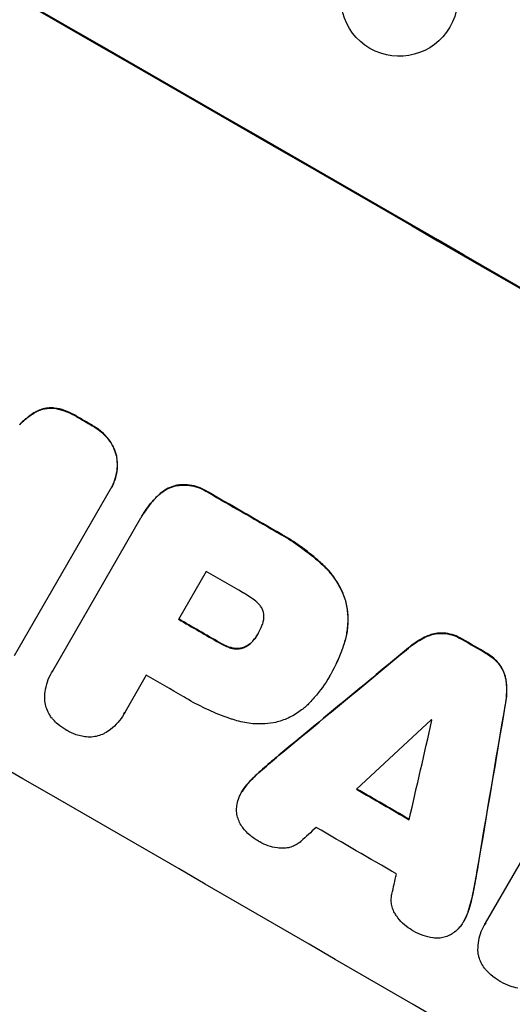
# Model space of a CAD drawing. Units: millimetres. Extents: x -4557 to 4876, y -3527 to 4527.
# Drawn here: x -2482 to -2419, y -1731 to -1605 of the extents above; entities that cross this region are included whole.
import ezdxf

# ---------------------------------------------------------------- set-up
doc = ezdxf.new("R2010")
doc.units = ezdxf.units.MM
doc.header["$LTSCALE"] = 20
doc.linetypes.add('HIDDEN', pattern=[9.525, 6.35, -3.175])
doc.layers.add('2d', color=230, linetype='Continuous')
doc.layers.add('EN-Free_Space_Hatch', color=10, linetype='HIDDEN')

msp = doc.modelspace()

# ---------------------------------------------------------------- hatches: boundary and pattern name
at = {"layer": 'EN-Free_Space_Hatch'}
h = msp.add_hatch(dxfattribs=at)
h.set_pattern_fill('ANSI31', color=256, scale=100, angle=132)
h.paths.add_polyline_path([(-729.88, 483.71), (-833.27, 543.4, 0.387748), (-544.03, 1860.29), (-1465.05, 3455.53, 0.414214), (-2831.07, 3821.56, 0.414214), (-3197.1, 2455.53), (-2276.08, 860.29, 0.060668), (-2130.77, 667.06, 0.119596), (-2456.26, 325.73), (-3377.12, -1269.25, 0.414214), (-3011.1, -2635.28), (-2650.75, -2843.33, 0.414214), (-1284.72, -2477.3), (-363.86, -882.31, 0.414214)])

# ---------------------------------------------------------------- linework, layer by layer
at = {"layer": '2d'}
for p, q in [((-2470.18, -1665.25), (-2482.5, -1686.59)), ((-2470.06, -1665.05), (-2470.08, -1665.09)), ((-2477.56, -1688.5), (-2466.24, -1668.89)), ((-2466.08, -1668.61), (-2466.11, -1668.66)), ((-2457.87, -1675.75), (-2461.42, -1681.89)), ((-2451.2, -1683.71), (-2451.23, -1683.75)), ((-2477.67, -1688.68), (-2477.7, -1688.73)), ((-2465.55, -1689.05), (-2468.31, -1693.83)), ((-2442.04, -1689.19), (-2442.06, -1689.23)), ((-2441.85, -1688.86), (-2441.87, -1688.9)), ((-2468.41, -1694.02), (-2468.44, -1694.06)), ((-2422.01, -1720.86), (-2409.85, -1699.81)), ((-2453.27, -1703.98), (-2453.3, -1704.02)), ((-2424.76, -1720.52), (-2424.79, -1720.56)), ((-2422.15, -1721.1), (-2422.18, -1721.14))]:
    msp.add_line(p, q, dxfattribs=at)
at = {"layer": '2d', "extrusion": (0, 0, -1)}
for centre, major_axis, ratio, start_param, end_param in [((-2460.25, -1681.17), (950.9, -549), 0.052336, -1.68328, -1.458313), ((-2433.1, -1602.19), (-7.23, 1.99), 0.99834, 0.25579, 6.538975), ((-2481.56, -1718.1), (950.03, -548.5), 0.052336, -1.593568, -1.591464), ((-2481.56, -1718.09), (950.03, -548.5), 0.052336, -1.575792, -1.566766), ((-2489.55, -1731.94), (950.03, -548.5), 0.052336, -1.571397, -1.565877), ((-2519.76, -1784.25), (2426.51, 2009.16), 0.006346, -1.5362, -1.529334), ((-2481.56, -1718.1), (950.03, -548.5), 0.052336, -1.541478, -1.538247), ((-2428.5, -1626.18), (-525.63, -3104.1), 0.006354, -1.550412, -1.543536), ((-2493.27, -1738.37), (950.03, -548.5), 0.052336, -1.543411, -1.536312)]:
    msp.add_ellipse(centre, major_axis=major_axis, ratio=ratio, start_param=start_param, end_param=end_param, dxfattribs=at)
at = {"layer": '2d'}
for centre, major_axis, ratio, start_param, end_param in [((-2460.25, -1681.17), (-952.63, 550), 0.052336, -1.683074, -1.458518), ((-2503.42, -1755.95), (-950.9, 549), 0.052336, -1.68328, -1.458313), ((-2481.56, -1718.1), (-950.9, 549), 0.052336, -1.550147, -1.548045), ((-2481.56, -1718.09), (-950.9, 549), 0.052336, -1.574823, -1.565805), ((-2486.01, -1725.8), (-950.03, 548.5), 0.052336, -1.575233, -1.570196), ((-2489.55, -1731.94), (-950.9, 549), 0.052336, -1.575711, -1.570196), ((-2481.56, -1718.1), (-950.9, 549), 0.052336, -1.603316, -1.600088), ((-2519.76, -1784.25), (-2428.72, -2010.99), 0.006346, -1.612236, -1.605376), ((-2493.69, -1739.1), (-950.03, 548.5), 0.052336, -1.575188, -1.570196), ((-2428.5, -1626.18), (526.11, 3106.93), 0.006354, -1.598016, -1.591147), ((-2542.33, -1823.34), (2741.93, 2555.39), 0.004483, 1.52527, 1.528764), ((-2431.8, -1631.91), (-833.06, -3636.66), 0.004525, 1.551021, 1.554533), ((-2487.01, -1727.53), (-950.03, 548.5), 0.052336, -1.601769, -1.601675), ((-2493.27, -1738.37), (-950.9, 549), 0.052336, -1.605234, -1.598171), ((-2541.14, -1821.29), (2693.45, 2471.44), 0.004713, 1.530312, 1.531036), ((-2496.69, -1744.29), (-950.03, 548.5), 0.052336, -1.607164, -1.596298), ((-2432.36, -1632.88), (-819.49, -3613.16), 0.004588, 1.548517, 1.549231)]:
    msp.add_ellipse(centre, major_axis=major_axis, ratio=ratio, start_param=start_param, end_param=end_param, dxfattribs=at)
for points, knots in [([(-2481.82, -1656.96), (-2481.5, -1656.61), (-2481.15, -1656.3), (-2480.38, -1655.7), (-2479.95, -1655.43), (-2479.5, -1655.2)], [1.773365, 1.773365, 1.773365, 1.773365, 3.10445, 3.10445, 4.537396, 4.537396, 4.537396, 4.537396]), ([(-2479.47, -1655.16), (-2479.92, -1655.38), (-2480.35, -1655.65), (-2481.13, -1656.25), (-2481.48, -1656.57), (-2481.79, -1656.91)], [45.135602, 45.135602, 45.135602, 45.135602, 46.568768, 46.568768, 47.899621, 47.899621, 47.899621, 47.899621]), ([(-2479.5, -1655.2), (-2479.27, -1655.09), (-2479.04, -1655.01), (-2478.57, -1654.88), (-2478.31, -1654.84), (-2477.82, -1654.8), (-2477.58, -1654.81), (-2477.34, -1654.83)], [2.229384, 2.229384, 2.229384, 2.229384, 2.952858, 2.952858, 3.691331, 3.691331, 4.371128, 4.371128, 4.371128, 4.371128]), ([(-2477.31, -1654.79), (-2477.55, -1654.76), (-2477.79, -1654.76), (-2478.29, -1654.79), (-2478.54, -1654.83), (-2479.01, -1654.96), (-2479.25, -1655.05), (-2479.47, -1655.16)], [19.255436, 19.255436, 19.255436, 19.255436, 19.935233, 19.935233, 20.673706, 20.673706, 21.397179, 21.397179, 21.397179, 21.397179]), ([(-2477.34, -1654.83), (-2476.91, -1654.9), (-2476.48, -1655.01), (-2475.62, -1655.3), (-2475.18, -1655.5), (-2474.69, -1655.78), (-2474.59, -1655.84), (-2474.5, -1655.9)], [8.369266, 8.369266, 8.369266, 8.369266, 9.60801, 9.60801, 10.980715, 10.980715, 11.316351, 11.316351, 11.316351, 11.316351]), ([(-2474.47, -1655.86), (-2474.57, -1655.8), (-2474.66, -1655.74), (-2475.16, -1655.45), (-2475.59, -1655.25), (-2476.45, -1654.96), (-2476.88, -1654.85), (-2477.31, -1654.79)], [32.605065, 32.605065, 32.605065, 32.605065, 32.9407, 32.9407, 34.313405, 34.313405, 35.552149, 35.552149, 35.552149, 35.552149]), ([(-2472.5, -1657.05), (-2472.47, -1657.07), (-2472.44, -1657.09), (-2472.03, -1657.32), (-2471.65, -1657.59), (-2470.98, -1658.17), (-2470.68, -1658.49), (-2470.41, -1658.82)], [10.546313, 10.546313, 10.546313, 10.546313, 10.643046, 10.643046, 11.973476, 11.973476, 13.195189, 13.195189, 13.195189, 13.195189]), ([(-2470.39, -1658.78), (-2470.65, -1658.44), (-2470.95, -1658.13), (-2471.63, -1657.54), (-2472, -1657.28), (-2472.42, -1657.04), (-2472.44, -1657.02), (-2472.47, -1657.01)], [29.375792, 29.375792, 29.375792, 29.375792, 30.597549, 30.597549, 31.927928, 31.927928, 32.024661, 32.024661, 32.024661, 32.024661]), ([(-2470.41, -1658.82), (-2470.4, -1658.84), (-2470.39, -1658.86), (-2470.16, -1659.16), (-2469.97, -1659.46), (-2469.66, -1660.09), (-2469.54, -1660.42), (-2469.42, -1660.84), (-2469.4, -1660.93), (-2469.38, -1661.03)], [10.017009, 10.017009, 10.017009, 10.017009, 10.076482, 10.076482, 11.08414, 11.08414, 12.091798, 12.091798, 12.383552, 12.383552, 12.383552, 12.383552]), ([(-2469.35, -1660.98), (-2469.37, -1660.89), (-2469.4, -1660.79), (-2469.51, -1660.37), (-2469.63, -1660.05), (-2469.94, -1659.42), (-2470.13, -1659.11), (-2470.36, -1658.81), (-2470.37, -1658.8), (-2470.39, -1658.78)], [19.860436, 19.860436, 19.860436, 19.860436, 20.15219, 20.15219, 21.159847, 21.159847, 22.167505, 22.167505, 22.226978, 22.226978, 22.226978, 22.226978]), ([(-2469.38, -1661.03), (-2469.34, -1661.25), (-2469.31, -1661.47), (-2469.27, -1662.08), (-2469.28, -1662.48), (-2469.38, -1663.28), (-2469.48, -1663.67), (-2469.73, -1664.41), (-2469.89, -1664.77), (-2470.11, -1665.14), (-2470.14, -1665.2), (-2470.18, -1665.25)], [14.029014, 14.029014, 14.029014, 14.029014, 14.672203, 14.672203, 15.800666, 15.800666, 16.929128, 16.929128, 18.057591, 18.057591, 18.24093, 18.24093, 18.24093, 18.24093]), ([(-2470.06, -1665.05), (-2469.87, -1664.72), (-2469.71, -1664.37), (-2469.45, -1663.62), (-2469.36, -1663.23), (-2469.25, -1662.44), (-2469.24, -1662.04), (-2469.29, -1661.42), (-2469.31, -1661.2), (-2469.35, -1660.98)], [18.057588, 18.057588, 18.057588, 18.057588, 19.18605, 19.18605, 20.314513, 20.314513, 21.442976, 21.442976, 22.086164, 22.086164, 22.086164, 22.086164]), ([(-2464.19, -1666.16), (-2464.02, -1665.99), (-2463.83, -1665.83), (-2463.36, -1665.46), (-2463.07, -1665.28), (-2462.45, -1664.98), (-2462.13, -1664.86), (-2461.81, -1664.77), (-2461.81, -1664.77), (-2461.81, -1664.77)], [1.272546, 1.272546, 1.272546, 1.272546, 1.968292, 1.968292, 2.952438, 2.952438, 3.936585, 3.936585, 3.943441, 3.943441, 3.943441, 3.943441]), ([(-2461.78, -1664.73), (-2461.78, -1664.73), (-2461.78, -1664.73), (-2462.1, -1664.81), (-2462.42, -1664.93), (-2463.04, -1665.23), (-2463.34, -1665.42), (-2463.81, -1665.78), (-2463.99, -1665.94), (-2464.16, -1666.12)], [27.549453, 27.549453, 27.549453, 27.549453, 27.556309, 27.556309, 28.540455, 28.540455, 29.524602, 29.524602, 30.220348, 30.220348, 30.220348, 30.220348]), ([(-2461.81, -1664.77), (-2461.59, -1664.73), (-2461.37, -1664.71), (-2460.77, -1664.66), (-2460.39, -1664.68), (-2459.64, -1664.78), (-2459.26, -1664.86), (-2458.55, -1665.11), (-2458.21, -1665.26), (-2457.8, -1665.5), (-2457.7, -1665.56), (-2457.6, -1665.63)], [4.739961, 4.739961, 4.739961, 4.739961, 5.378946, 5.378946, 6.454744, 6.454744, 7.530542, 7.530542, 8.60634, 8.60634, 8.958498, 8.958498, 8.958498, 8.958498]), ([(-2457.57, -1665.58), (-2457.67, -1665.52), (-2457.77, -1665.46), (-2458.19, -1665.22), (-2458.53, -1665.06), (-2459.24, -1664.82), (-2459.61, -1664.73), (-2460.36, -1664.63), (-2460.75, -1664.62), (-2461.34, -1664.66), (-2461.56, -1664.69), (-2461.78, -1664.73)], [25.466659, 25.466659, 25.466659, 25.466659, 25.818817, 25.818817, 26.894623, 26.894623, 27.97043, 27.97043, 29.046236, 29.046236, 29.685197, 29.685197, 29.685197, 29.685197]), ([(-2466.24, -1668.89), (-2466.2, -1668.81), (-2466.15, -1668.74), (-2466.11, -1668.66), (-2465.73, -1668.01), (-2465.28, -1667.37), (-2464.58, -1666.56), (-2464.39, -1666.36), (-2464.19, -1666.16)], [-0.26474, -0.26474, -0.26474, -0.26474, 0, 0, 0, 2.265395, 2.265395, 3.056731, 3.056731, 3.056731, 3.056731]), ([(-2464.16, -1666.12), (-2464.36, -1666.31), (-2464.55, -1666.52), (-2465.25, -1667.32), (-2465.7, -1667.96), (-2466.08, -1668.61)], [-3.056731, -3.056731, -3.056731, -3.056731, -2.265395, -2.265395, 0, 0, 0, 0]), ([(-2442.92, -1674.86), (-2443.12, -1674.68), (-2443.32, -1674.5), (-2444.25, -1673.68), (-2445.01, -1673.08), (-2446.57, -1671.97), (-2447.37, -1671.46), (-2448.44, -1670.84), (-2448.72, -1670.68), (-2449, -1670.53)], [127.467338, 127.467338, 127.467338, 127.467338, 128.235226, 128.235226, 131.023029, 131.023029, 133.810833, 133.810833, 134.750682, 134.750682, 134.750682, 134.750682]), ([(-2449.02, -1670.58), (-2448.75, -1670.73), (-2448.47, -1670.88), (-2447.39, -1671.5), (-2446.6, -1672.02), (-2445.04, -1673.13), (-2444.28, -1673.73), (-2443.34, -1674.54), (-2443.14, -1674.72), (-2442.95, -1674.9)], [43.662092, 43.662092, 43.662092, 43.662092, 44.601941, 44.601941, 47.389802, 47.389802, 50.177663, 50.177663, 50.945443, 50.945443, 50.945443, 50.945443]), ([(-2442.95, -1674.9), (-2442.49, -1675.32), (-2442.07, -1675.78), (-2441.27, -1676.82), (-2440.9, -1677.42), (-2440.35, -1678.54), (-2440.15, -1679.06), (-2439.99, -1679.57)], [18.050905, 18.050905, 18.050905, 18.050905, 19.802764, 19.802764, 21.783154, 21.783154, 23.372091, 23.372091, 23.372091, 23.372091]), ([(-2439.96, -1679.52), (-2440.12, -1679.01), (-2440.32, -1678.5), (-2440.87, -1677.38), (-2441.24, -1676.78), (-2442.04, -1675.73), (-2442.47, -1675.27), (-2442.92, -1674.86)], [39.996982, 39.996982, 39.996982, 39.996982, 41.58604, 41.58604, 43.566388, 43.566388, 45.318166, 45.318166, 45.318166, 45.318166]), ([(-2451.31, -1679.73), (-2451.79, -1679.32), (-2452.29, -1678.97), (-2452.9, -1678.61), (-2452.99, -1678.56), (-2453.09, -1678.51)], [42.669146, 42.669146, 42.669146, 42.669146, 44.45714, 44.45714, 44.776005, 44.776005, 44.776005, 44.776005]), ([(-2450.51, -1681.01), (-2450.52, -1681), (-2450.52, -1680.99), (-2450.56, -1680.83), (-2450.62, -1680.68), (-2450.76, -1680.38), (-2450.85, -1680.24), (-2451.05, -1679.98), (-2451.16, -1679.86), (-2451.29, -1679.75), (-2451.3, -1679.74), (-2451.31, -1679.73)], [9.246192, 9.246192, 9.246192, 9.246192, 9.277038, 9.277038, 9.740894, 9.740894, 10.204751, 10.204751, 10.668607, 10.668607, 10.710232, 10.710232, 10.710232, 10.710232]), ([(-2439.99, -1679.57), (-2439.85, -1680.13), (-2439.75, -1680.71), (-2439.66, -1681.95), (-2439.68, -1682.6), (-2439.84, -1683.78), (-2439.95, -1684.3), (-2440.11, -1684.81)], [22.072837, 22.072837, 22.072837, 22.072837, 23.793336, 23.793336, 25.62355, 25.62355, 27.140921, 27.140921, 27.140921, 27.140921]), ([(-2440.08, -1684.77), (-2439.92, -1684.26), (-2439.81, -1683.73), (-2439.66, -1682.56), (-2439.64, -1681.91), (-2439.72, -1680.67), (-2439.82, -1680.08), (-2439.96, -1679.52)], [31.427035, 31.427035, 31.427035, 31.427035, 32.94448, 32.94448, 34.774732, 34.774732, 36.495118, 36.495118, 36.495118, 36.495118]), ([(-2450.71, -1682.68), (-2450.67, -1682.6), (-2450.64, -1682.53), (-2450.56, -1682.27), (-2450.51, -1682.09), (-2450.46, -1681.71), (-2450.46, -1681.52), (-2450.48, -1681.22), (-2450.49, -1681.11), (-2450.51, -1681.01)], [8.899952, 8.899952, 8.899952, 8.899952, 9.131179, 9.131179, 9.668303, 9.668303, 10.205427, 10.205427, 10.524717, 10.524717, 10.524717, 10.524717]), ([(-2451.23, -1683.75), (-2451.22, -1683.73), (-2451.2, -1683.71), (-2451.01, -1683.37), (-2450.84, -1683.03), (-2450.71, -1682.68)], [21.906338, 21.906338, 21.906338, 21.906338, 21.981248, 21.981248, 23.082221, 23.082221, 23.082221, 23.082221]), ([(-2451.82, -1684.61), (-2451.6, -1684.35), (-2451.41, -1684.07), (-2451.24, -1683.77), (-2451.23, -1683.76), (-2451.23, -1683.75)], [16.815346, 16.815346, 16.815346, 16.815346, 17.802865, 17.802865, 17.837061, 17.837061, 17.837061, 17.837061]), ([(-2431.92, -1685.59), (-2431.79, -1685.48), (-2431.65, -1685.37), (-2431, -1684.87), (-2430.44, -1684.52), (-2429.73, -1684.18), (-2429.61, -1684.12), (-2429.48, -1684.06)], [3.197407, 3.197407, 3.197407, 3.197407, 3.687358, 3.687358, 5.531037, 5.531037, 5.939083, 5.939083, 5.939083, 5.939083]), ([(-2429.45, -1684.02), (-2429.58, -1684.07), (-2429.71, -1684.13), (-2430.41, -1684.48), (-2430.97, -1684.82), (-2431.63, -1685.32), (-2431.76, -1685.43), (-2431.89, -1685.54)], [53.070769, 53.070769, 53.070769, 53.070769, 53.478815, 53.478815, 55.322494, 55.322494, 55.812445, 55.812445, 55.812445, 55.812445]), ([(-2429.48, -1684.06), (-2429.27, -1683.98), (-2429.07, -1683.9), (-2428.58, -1683.77), (-2428.28, -1683.72), (-2427.72, -1683.69), (-2427.46, -1683.69), (-2427.21, -1683.72)], [2.870215, 2.870215, 2.870215, 2.870215, 3.50992, 3.50992, 4.387771, 4.387771, 5.11343, 5.11343, 5.11343, 5.11343]), ([(-2427.18, -1683.67), (-2427.44, -1683.65), (-2427.69, -1683.64), (-2428.25, -1683.68), (-2428.55, -1683.73), (-2429.04, -1683.86), (-2429.25, -1683.93), (-2429.45, -1684.02)], [22.972573, 22.972573, 22.972573, 22.972573, 23.697996, 23.697996, 24.575763, 24.575763, 25.215787, 25.215787, 25.215787, 25.215787]), ([(-2427.21, -1683.72), (-2427.19, -1683.72), (-2427.18, -1683.72), (-2426.8, -1683.77), (-2426.44, -1683.86), (-2425.75, -1684.09), (-2425.42, -1684.24), (-2425.09, -1684.44), (-2425.05, -1684.46), (-2425.02, -1684.48)], [6.221186, 6.221186, 6.221186, 6.221186, 6.260689, 6.260689, 7.304301, 7.304301, 8.347913, 8.347913, 8.464627, 8.464627, 8.464627, 8.464627]), ([(-2424.99, -1684.43), (-2425.03, -1684.41), (-2425.06, -1684.39), (-2425.4, -1684.2), (-2425.72, -1684.05), (-2426.41, -1683.81), (-2426.77, -1683.72), (-2427.15, -1683.67), (-2427.17, -1683.67), (-2427.18, -1683.67)], [24.928066, 24.928066, 24.928066, 24.928066, 25.044781, 25.044781, 26.088488, 26.088488, 27.132196, 27.132196, 27.171519, 27.171519, 27.171519, 27.171519]), ([(-2456.17, -1684.91), (-2456.13, -1684.94), (-2456.08, -1684.97), (-2455.71, -1685.18), (-2455.35, -1685.35), (-2454.88, -1685.51), (-2454.78, -1685.54), (-2454.69, -1685.57)], [9.012998, 9.012998, 9.012998, 9.012998, 9.168545, 9.168545, 10.314641, 10.314641, 10.596869, 10.596869, 10.596869, 10.596869]), ([(-2454.66, -1685.52), (-2454.76, -1685.5), (-2454.85, -1685.47), (-2455.32, -1685.31), (-2455.68, -1685.14), (-2456.06, -1684.92), (-2456.1, -1684.9), (-2456.15, -1684.87)], [26.077532, 26.077532, 26.077532, 26.077532, 26.359768, 26.359768, 27.505855, 27.505855, 27.661402, 27.661402, 27.661402, 27.661402]), ([(-2454.69, -1685.57), (-2454.55, -1685.61), (-2454.42, -1685.64), (-2454.1, -1685.68), (-2453.93, -1685.69), (-2453.58, -1685.66), (-2453.41, -1685.63), (-2453.22, -1685.58), (-2453.18, -1685.57), (-2453.14, -1685.56)], [4.550756, 4.550756, 4.550756, 4.550756, 4.947632, 4.947632, 5.442399, 5.442399, 5.937167, 5.937167, 6.052898, 6.052898, 6.052898, 6.052898]), ([(-2453.12, -1685.51), (-2453.15, -1685.53), (-2453.19, -1685.54), (-2453.39, -1685.59), (-2453.56, -1685.62), (-2453.9, -1685.64), (-2454.08, -1685.64), (-2454.39, -1685.59), (-2454.53, -1685.56), (-2454.66, -1685.52)], [9.779534, 9.779534, 9.779534, 9.779534, 9.895265, 9.895265, 10.390033, 10.390033, 10.8848, 10.8848, 11.281676, 11.281676, 11.281676, 11.281676]), ([(-2453.14, -1685.56), (-2453.04, -1685.52), (-2452.94, -1685.48), (-2452.67, -1685.35), (-2452.5, -1685.24), (-2452.19, -1685), (-2452.04, -1684.87), (-2451.88, -1684.68), (-2451.85, -1684.65), (-2451.82, -1684.61)], [6.991815, 6.991815, 6.991815, 6.991815, 7.301315, 7.301315, 7.862953, 7.862953, 8.424591, 8.424591, 8.557868, 8.557868, 8.557868, 8.557868]), ([(-2451.8, -1684.57), (-2451.83, -1684.6), (-2451.85, -1684.64), (-2452.01, -1684.82), (-2452.16, -1684.96), (-2452.47, -1685.2), (-2452.64, -1685.3), (-2452.92, -1685.44), (-2453.02, -1685.48), (-2453.12, -1685.51)], [9.41459, 9.41459, 9.41459, 9.41459, 9.547864, 9.547864, 10.109499, 10.109499, 10.671134, 10.671134, 10.980643, 10.980643, 10.980643, 10.980643]), ([(-2440.11, -1684.81), (-2440.18, -1685.05), (-2440.25, -1685.28), (-2440.74, -1686.72), (-2441.27, -1687.86), (-2441.9, -1688.96), (-2441.93, -1689.01), (-2441.97, -1689.07)], [53.745294, 53.745294, 53.745294, 53.745294, 54.453164, 54.453164, 58.083376, 58.083376, 58.270169, 58.270169, 58.270169, 58.270169]), ([(-2441.85, -1688.86), (-2441.24, -1687.81), (-2440.72, -1686.67), (-2440.23, -1685.24), (-2440.15, -1685), (-2440.08, -1684.77)], [58.083373, 58.083373, 58.083373, 58.083373, 61.713589, 61.713589, 62.421454, 62.421454, 62.421454, 62.421454]), ([(-2421.96, -1686.25), (-2421.92, -1686.27), (-2421.89, -1686.29), (-2421.56, -1686.49), (-2421.27, -1686.69), (-2420.72, -1687.16), (-2420.47, -1687.43), (-2420.24, -1687.74), (-2420.23, -1687.75), (-2420.22, -1687.77)], [8.113175, 8.113175, 8.113175, 8.113175, 8.232089, 8.232089, 9.261338, 9.261338, 10.290588, 10.290588, 10.344364, 10.344364, 10.344364, 10.344364]), ([(-2420.19, -1687.72), (-2420.2, -1687.71), (-2420.21, -1687.69), (-2420.45, -1687.39), (-2420.7, -1687.12), (-2421.24, -1686.65), (-2421.53, -1686.44), (-2421.86, -1686.25), (-2421.9, -1686.23), (-2421.93, -1686.21)], [22.585124, 22.585124, 22.585124, 22.585124, 22.6389, 22.6389, 23.668149, 23.668149, 24.697397, 24.697397, 24.81631, 24.81631, 24.81631, 24.81631]), ([(-2420.22, -1687.77), (-2420.07, -1687.98), (-2419.94, -1688.2), (-2419.69, -1688.7), (-2419.59, -1688.98), (-2419.46, -1689.47), (-2419.41, -1689.69), (-2419.39, -1689.91)], [8.934275, 8.934275, 8.934275, 8.934275, 9.657552, 9.657552, 10.535653, 10.535653, 11.176816, 11.176816, 11.176816, 11.176816]), ([(-2419.36, -1689.86), (-2419.39, -1689.64), (-2419.43, -1689.43), (-2419.56, -1688.94), (-2419.67, -1688.65), (-2419.91, -1688.15), (-2420.04, -1687.93), (-2420.19, -1687.72)], [16.917004, 16.917004, 16.917004, 16.917004, 17.558166, 17.558166, 18.436267, 18.436267, 19.159543, 19.159543, 19.159543, 19.159543]), ([(-2478.58, -1692.06), (-2478.59, -1691.77), (-2478.57, -1691.47), (-2478.47, -1690.74), (-2478.37, -1690.31), (-2478.09, -1689.48), (-2477.91, -1689.09), (-2477.7, -1688.73), (-2477.65, -1688.65), (-2477.61, -1688.57), (-2477.56, -1688.5)], [-3.342079, -3.342079, -3.342079, -3.342079, -2.501367, -2.501367, -1.250684, -1.250684, 0, 0, 0, 0.26721, 0.26721, 0.26721, 0.26721]), ([(-2441.97, -1689.07), (-2442, -1689.12), (-2442.03, -1689.18), (-2442.6, -1690.17), (-2443.25, -1691.08), (-2444.19, -1692.16), (-2444.39, -1692.38), (-2444.6, -1692.6)], [51.750604, 51.750604, 51.750604, 51.750604, 51.941877, 51.941877, 55.188244, 55.188244, 56.04104, 56.04104, 56.04104, 56.04104]), ([(-2419.39, -1689.91), (-2419.37, -1690.05), (-2419.36, -1690.2), (-2419.3, -1690.98), (-2419.32, -1691.63), (-2419.43, -1692.45), (-2419.46, -1692.62), (-2419.49, -1692.79)], [23.329405, 23.329405, 23.329405, 23.329405, 23.750331, 23.750331, 25.576774, 25.576774, 26.072119, 26.072119, 26.072119, 26.072119]), ([(-2419.46, -1692.75), (-2419.43, -1692.57), (-2419.4, -1692.4), (-2419.3, -1691.59), (-2419.28, -1690.94), (-2419.33, -1690.15), (-2419.34, -1690.01), (-2419.36, -1689.86)], [32.387192, 32.387192, 32.387192, 32.387192, 32.882537, 32.882537, 34.70898, 34.70898, 35.129905, 35.129905, 35.129905, 35.129905]), ([(-2454.4, -1694.75), (-2454.55, -1694.7), (-2454.69, -1694.65), (-2455.78, -1694.28), (-2456.69, -1693.91), (-2458.47, -1693.1), (-2459.32, -1692.66), (-2460.37, -1692.06), (-2460.59, -1691.92), (-2460.81, -1691.79)], [130.386103, 130.386103, 130.386103, 130.386103, 130.821498, 130.821498, 133.665597, 133.665597, 136.509696, 136.509696, 137.281713, 137.281713, 137.281713, 137.281713]), ([(-2477.47, -1694.77), (-2477.55, -1694.69), (-2477.62, -1694.6), (-2477.87, -1694.28), (-2478.02, -1694.03), (-2478.27, -1693.52), (-2478.37, -1693.26), (-2478.51, -1692.73), (-2478.56, -1692.45), (-2478.58, -1692.13), (-2478.58, -1692.1), (-2478.58, -1692.06)], [20.905544, 20.905544, 20.905544, 20.905544, 21.227911, 21.227911, 22.044379, 22.044379, 22.860848, 22.860848, 23.677305, 23.677305, 23.776444, 23.776444, 23.776444, 23.776444]), ([(-2444.6, -1692.6), (-2444.91, -1692.92), (-2445.26, -1693.23), (-2446.09, -1693.87), (-2446.61, -1694.19), (-2447.67, -1694.71), (-2448.22, -1694.91), (-2448.83, -1695.07), (-2448.89, -1695.09), (-2448.96, -1695.1)], [29.238355, 29.238355, 29.238355, 29.238355, 30.53042, 30.53042, 32.226555, 32.226555, 33.922689, 33.922689, 34.118845, 34.118845, 34.118845, 34.118845]), ([(-2468.31, -1693.83), (-2468.35, -1693.91), (-2468.4, -1693.99), (-2468.65, -1694.42), (-2468.9, -1694.78), (-2469.48, -1695.44), (-2469.8, -1695.74), (-2470.39, -1696.19), (-2470.64, -1696.36), (-2470.89, -1696.5)], [19.841289, 19.841289, 19.841289, 19.841289, 20.102895, 20.102895, 21.359309, 21.359309, 22.615723, 22.615723, 23.449736, 23.449736, 23.449736, 23.449736]), ([(-2475.79, -1696.11), (-2475.82, -1696.1), (-2475.84, -1696.08), (-2476.23, -1695.86), (-2476.58, -1695.61), (-2477.11, -1695.15), (-2477.29, -1694.97), (-2477.47, -1694.77)], [29.75617, 29.75617, 29.75617, 29.75617, 29.842971, 29.842971, 31.086447, 31.086447, 31.836467, 31.836467, 31.836467, 31.836467]), ([(-2448.96, -1695.1), (-2449.4, -1695.19), (-2449.85, -1695.25), (-2451, -1695.33), (-2451.7, -1695.31), (-2453.08, -1695.12), (-2453.76, -1694.97), (-2454.4, -1694.75)], [40.401319, 40.401319, 40.401319, 40.401319, 41.716935, 41.716935, 43.703518, 43.703518, 45.650266, 45.650266, 45.650266, 45.650266]), ([(-2473.79, -1696.89), (-2474.05, -1696.84), (-2474.31, -1696.77), (-2474.96, -1696.54), (-2475.35, -1696.37), (-2475.73, -1696.14), (-2475.76, -1696.13), (-2475.79, -1696.11)], [27.506744, 27.506744, 27.506744, 27.506744, 28.260238, 28.260238, 29.488942, 29.488942, 29.591786, 29.591786, 29.591786, 29.591786]), ([(-2470.89, -1696.5), (-2470.92, -1696.52), (-2470.96, -1696.54), (-2471.24, -1696.68), (-2471.51, -1696.78), (-2472.03, -1696.92), (-2472.31, -1696.96), (-2472.87, -1697), (-2473.16, -1696.99), (-2473.56, -1696.94), (-2473.68, -1696.92), (-2473.79, -1696.89)], [15.311043, 15.311043, 15.311043, 15.311043, 15.418105, 15.418105, 16.22958, 16.22958, 17.041058, 17.041058, 17.852537, 17.852537, 18.183197, 18.183197, 18.183197, 18.183197]), ([(-2448.55, -1699.33), (-2448.62, -1699.39), (-2448.69, -1699.45), (-2449.39, -1700.03), (-2450.02, -1700.56), (-2450.63, -1701.11)], [75.239542, 75.239542, 75.239542, 75.239542, 75.50533, 75.50533, 77.791263, 77.791263, 77.791263, 77.791263]), ([(-2453.52, -1704.45), (-2453.45, -1704.3), (-2453.38, -1704.16), (-2453.3, -1704.02), (-2453.11, -1703.7), (-2452.89, -1703.39), (-2452.58, -1703.04), (-2452.53, -1702.98), (-2452.48, -1702.93)], [-0.473545, -0.473545, -0.473545, -0.473545, 0, 0, 0, 1.118073, 1.118073, 1.330999, 1.330999, 1.330999, 1.330999]), ([(-2452.46, -1702.88), (-2452.51, -1702.93), (-2452.56, -1702.99), (-2452.86, -1703.34), (-2453.09, -1703.66), (-2453.27, -1703.98)], [-1.330999, -1.330999, -1.330999, -1.330999, -1.118073, -1.118073, 0, 0, 0, 0]), ([(-2453.96, -1706.52), (-2453.97, -1706.28), (-2453.96, -1706.03), (-2453.89, -1705.5), (-2453.82, -1705.22), (-2453.67, -1704.78), (-2453.6, -1704.61), (-2453.52, -1704.45)], [-2.319423, -2.319423, -2.319423, -2.319423, -1.623081, -1.623081, -0.811541, -0.811541, -0.284654, -0.284654, -0.284654, -0.284654]), ([(-2453.16, -1708.62), (-2453.16, -1708.61), (-2453.17, -1708.61), (-2453.33, -1708.41), (-2453.46, -1708.18), (-2453.69, -1707.73), (-2453.77, -1707.49), (-2453.9, -1707.02), (-2453.94, -1706.78), (-2453.96, -1706.52), (-2453.96, -1706.52), (-2453.96, -1706.52)], [18.90768, 18.90768, 18.90768, 18.90768, 18.917332, 18.917332, 19.644971, 19.644971, 20.37261, 20.37261, 21.100114, 21.100114, 21.102897, 21.102897, 21.102897, 21.102897]), ([(-2451.03, -1710.42), (-2451.07, -1710.4), (-2451.11, -1710.38), (-2451.54, -1710.13), (-2451.92, -1709.86), (-2452.59, -1709.27), (-2452.89, -1708.96), (-2453.16, -1708.62)], [32.07542, 32.07542, 32.07542, 32.07542, 32.220348, 32.220348, 33.562886, 33.562886, 34.783782, 34.783782, 34.783782, 34.783782]), ([(-2448.36, -1711.25), (-2448.49, -1711.24), (-2448.61, -1711.23), (-2449.14, -1711.15), (-2449.54, -1711.06), (-2450.3, -1710.8), (-2450.66, -1710.63), (-2451.01, -1710.43), (-2451.02, -1710.43), (-2451.03, -1710.42)], [24.954102, 24.954102, 24.954102, 24.954102, 25.317286, 25.317286, 26.468176, 26.468176, 27.619067, 27.619067, 27.652861, 27.652861, 27.652861, 27.652861]), ([(-2445.72, -1710.36), (-2445.78, -1710.42), (-2445.85, -1710.48), (-2446.11, -1710.68), (-2446.31, -1710.8), (-2446.73, -1711.01), (-2446.94, -1711.08), (-2447.37, -1711.2), (-2447.59, -1711.24), (-2448, -1711.26), (-2448.18, -1711.26), (-2448.36, -1711.25)], [11.693852, 11.693852, 11.693852, 11.693852, 11.946813, 11.946813, 12.610449, 12.610449, 13.274086, 13.274086, 13.937911, 13.937911, 14.442968, 14.442968, 14.442968, 14.442968]), ([(-2433.49, -1719.86), (-2433.59, -1719.71), (-2433.69, -1719.55), (-2433.87, -1719.19), (-2433.95, -1718.97), (-2434.06, -1718.55), (-2434.1, -1718.33), (-2434.13, -1717.87), (-2434.12, -1717.64), (-2434.08, -1717.31), (-2434.06, -1717.22), (-2434.04, -1717.13)], [17.184479, 17.184479, 17.184479, 17.184479, 17.704142, 17.704142, 18.359963, 18.359963, 19.015484, 19.015484, 19.671006, 19.671006, 19.937361, 19.937361, 19.937361, 19.937361]), ([(-2424.24, -1719.3), (-2424.26, -1719.36), (-2424.28, -1719.43), (-2424.43, -1719.87), (-2424.59, -1720.23), (-2424.86, -1720.69), (-2424.94, -1720.83), (-2425.03, -1720.96)], [16.958464, 16.958464, 16.958464, 16.958464, 17.158238, 17.158238, 18.30158, 18.30158, 18.763221, 18.763221, 18.763221, 18.763221]), ([(-2424.76, -1720.52), (-2424.57, -1720.19), (-2424.4, -1719.83), (-2424.25, -1719.38), (-2424.23, -1719.32), (-2424.21, -1719.25)], [18.301566, 18.301566, 18.301566, 18.301566, 19.445186, 19.445186, 19.6447, 19.6447, 19.6447, 19.6447]), ([(-2431.45, -1721.77), (-2431.45, -1721.76), (-2431.46, -1721.76), (-2431.8, -1721.56), (-2432.13, -1721.33), (-2432.74, -1720.8), (-2433.02, -1720.5), (-2433.34, -1720.07), (-2433.42, -1719.97), (-2433.49, -1719.86)], [27.683695, 27.683695, 27.683695, 27.683695, 27.710763, 27.710763, 28.865798, 28.865798, 30.020833, 30.020833, 30.381003, 30.381003, 30.381003, 30.381003]), ([(-2425.03, -1720.96), (-2425.14, -1721.12), (-2425.26, -1721.27), (-2425.58, -1721.64), (-2425.79, -1721.84), (-2426.2, -1722.15), (-2426.39, -1722.27), (-2426.59, -1722.38)], [13.40686, 13.40686, 13.40686, 13.40686, 13.972643, 13.972643, 14.794191, 14.794191, 15.434668, 15.434668, 15.434668, 15.434668]), ([(-2422.97, -1724.69), (-2422.97, -1724.66), (-2422.98, -1724.63), (-2423.01, -1724.2), (-2422.99, -1723.79), (-2422.89, -1722.99), (-2422.8, -1722.59), (-2422.54, -1721.83), (-2422.37, -1721.47), (-2422.18, -1721.14), (-2422.13, -1721.05), (-2422.07, -1720.96), (-2422.01, -1720.86)], [-3.528687, -3.528687, -3.528687, -3.528687, -3.435461, -3.435461, -2.290307, -2.290307, -1.145154, -1.145154, 0, 0, 0, 0.327926, 0.327926, 0.327926, 0.327926]), ([(-2428.78, -1722.75), (-2429.21, -1722.68), (-2429.63, -1722.58), (-2430.47, -1722.29), (-2430.89, -1722.1), (-2431.33, -1721.84), (-2431.39, -1721.81), (-2431.45, -1721.77)], [29.084773, 29.084773, 29.084773, 29.084773, 30.311667, 30.311667, 31.629976, 31.629976, 31.839553, 31.839553, 31.839553, 31.839553]), ([(-2426.59, -1722.38), (-2426.61, -1722.39), (-2426.63, -1722.4), (-2426.87, -1722.52), (-2427.09, -1722.6), (-2427.54, -1722.72), (-2427.77, -1722.76), (-2428.26, -1722.79), (-2428.5, -1722.78), (-2428.76, -1722.75), (-2428.77, -1722.75), (-2428.78, -1722.75)], [13.115445, 13.115445, 13.115445, 13.115445, 13.182508, 13.182508, 13.876185, 13.876185, 14.570235, 14.570235, 15.264286, 15.264286, 15.29846, 15.29846, 15.29846, 15.29846]), ([(-2422.03, -1726.79), (-2422.07, -1726.74), (-2422.11, -1726.69), (-2422.32, -1726.42), (-2422.47, -1726.18), (-2422.71, -1725.68), (-2422.81, -1725.43), (-2422.91, -1725.02), (-2422.95, -1724.86), (-2422.97, -1724.69)], [20.298404, 20.298404, 20.298404, 20.298404, 20.479966, 20.479966, 21.26814, 21.26814, 22.056313, 22.056313, 22.535915, 22.535915, 22.535915, 22.535915]), ([(-2420.16, -1728.32), (-2420.2, -1728.3), (-2420.23, -1728.28), (-2420.63, -1728.05), (-2421, -1727.79), (-2421.58, -1727.28), (-2421.82, -1727.04), (-2422.03, -1726.79)], [30.924008, 30.924008, 30.924008, 30.924008, 31.037107, 31.037107, 32.331128, 32.331128, 33.267571, 33.267571, 33.267571, 33.267571]), ([(-2417.9, -1729.19), (-2418.23, -1729.13), (-2418.55, -1729.04), (-2419.28, -1728.79), (-2419.69, -1728.6), (-2420.09, -1728.36), (-2420.13, -1728.34), (-2420.16, -1728.32)], [28.768035, 28.768035, 28.768035, 28.768035, 29.705044, 29.705044, 30.997767, 30.997767, 31.119779, 31.119779, 31.119779, 31.119779])]:
    msp.add_open_spline(points, degree=3, knots=knots, dxfattribs=at)
for points in [[(-2451.23, -1683.76), (-2451.39, -1684.04), (-2451.58, -1684.31), (-2451.8, -1684.57)], [(-2451.18, -1683.67), (-2451.19, -1683.68), (-2451.19, -1683.69), (-2451.2, -1683.71)], [(-2477.53, -1688.45), (-2477.58, -1688.53), (-2477.63, -1688.6), (-2477.67, -1688.68)], [(-2442.04, -1689.19), (-2442.01, -1689.14), (-2441.98, -1689.09), (-2441.95, -1689.04)], [(-2468.41, -1694.02), (-2468.37, -1693.94), (-2468.33, -1693.86), (-2468.29, -1693.78)], [(-2450.66, -1701.15), (-2449.97, -1700.55), (-2449.28, -1699.95), (-2448.57, -1699.37)], [(-2452.48, -1702.93), (-2451.91, -1702.3), (-2451.3, -1701.71), (-2450.66, -1701.15)], [(-2450.63, -1701.11), (-2451.28, -1701.66), (-2451.89, -1702.26), (-2452.46, -1702.88)], [(-2423.11, -1714.13), (-2423.26, -1715.03), (-2423.43, -1715.93), (-2423.61, -1716.83)], [(-2423.58, -1716.78), (-2423.4, -1715.89), (-2423.23, -1714.99), (-2423.08, -1714.08)], [(-2423.61, -1716.83), (-2423.77, -1717.67), (-2423.98, -1718.49), (-2424.24, -1719.3)], [(-2424.21, -1719.25), (-2423.95, -1718.45), (-2423.74, -1717.62), (-2423.58, -1716.78)], [(-2421.98, -1720.82), (-2422.04, -1720.91), (-2422.1, -1721), (-2422.15, -1721.1)]]:
    msp.add_open_spline(points, degree=3, dxfattribs=at)

doc.saveas('drawing.dxf')
